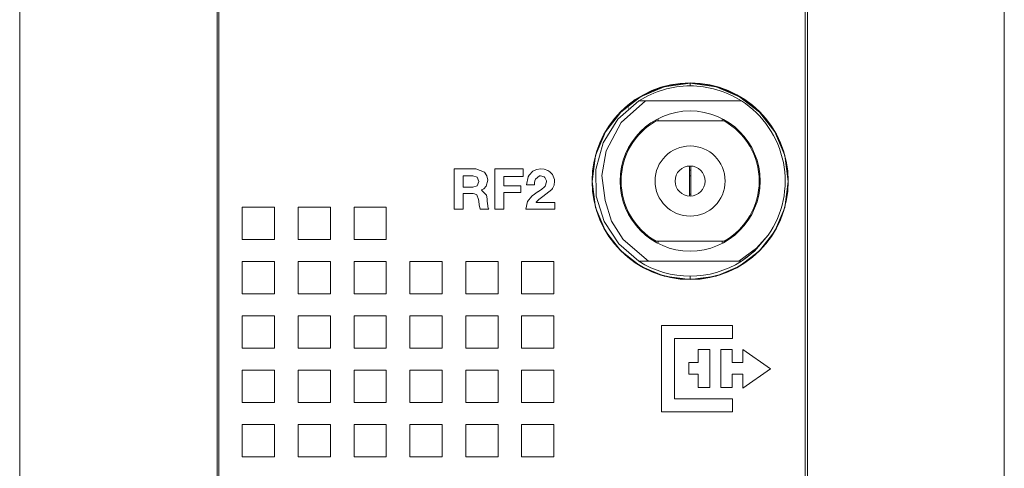
# Model space of a CAD drawing. Units: millimetres. Extents: x -25 to 25, y -109 to 109.
# Drawn here: x -25 to 25, y -78 to -55 of the extents above; entities that cross this region are included whole.
import ezdxf

# ---------------------------------------------------------------- set-up
doc = ezdxf.new("R2010")
doc.units = ezdxf.units.MM
doc.layers.add('Top$1', color=7, linetype='Continuous', true_color=0xffffff)

msp = doc.modelspace()

# ---------------------------------------------------------------- linework, layer by layer
at = {"layer": 'Top$1', "color": 7, "linetype": 'Continuous', "lineweight": 13}
for p, q in [((-24.6, 108.751), (-24.6, -108.749)), ((24.6, -108.751), (24.6, 108.749)), ((-14.641, 108.497), (-14.641, -108.503)), ((14.641, -108.503), (14.641, 108.497)), ((-14.74, 89.728), (-14.74, -108.503)), ((14.76, -108.503), (14.76, 89.728)), ((8.9, -58.75), (8.9, -58.6)), ((11.464, -59.5), (6.672, -59.5)), ((7.196, -60.5), (10.604, -60.5)), ((6.089, -61.5), (6.028, -61.5)), ((11.772, -61.5), (11.711, -61.5)), ((5.443, -62.957), (5.493, -62.956)), ((8.863, -64.249), (8.863, -62.751)), ((8.937, -62.958), (8.863, -62.958)), ((8.937, -62.751), (8.937, -64.249)), ((12.274, -62.779), (12.325, -62.777)), ((8.863, -63.242), (8.937, -63.242)), ((8.937, -64.158), (8.863, -64.158)), ((12.356, -64.055), (12.305, -64.053)), ((-11.861, -64.811), (-13.476, -64.811)), ((-13.476, -64.811), (-13.476, -66.426)), ((-11.861, -66.426), (-11.861, -64.811)), ((-10.686, -64.811), (-10.686, -66.426)), ((-9.071, -64.811), (-10.686, -64.811)), ((-9.071, -66.426), (-9.071, -64.811)), ((-7.895, -64.811), (-7.895, -66.426)), ((-6.28, -64.811), (-7.895, -64.811)), ((-6.28, -66.426), (-6.28, -64.811)), ((6.028, -65.5), (6.089, -65.5)), ((11.711, -65.5), (11.772, -65.5)), ((-13.476, -66.426), (-11.861, -66.426)), ((-10.686, -66.426), (-9.071, -66.426)), ((-7.895, -66.426), (-6.28, -66.426)), ((7.196, -66.5), (10.604, -66.5)), ((-13.476, -67.523), (-13.476, -69.138)), ((-11.861, -67.523), (-13.476, -67.523)), ((-11.861, -69.138), (-11.861, -67.523)), ((-9.071, -67.523), (-10.686, -67.523)), ((-10.686, -67.523), (-10.686, -69.138)), ((-9.071, -69.138), (-9.071, -67.523)), ((-6.28, -67.523), (-7.895, -67.523)), ((-7.895, -67.523), (-7.895, -69.138)), ((-6.28, -69.138), (-6.28, -67.523)), ((-5.104, -67.523), (-5.104, -69.138)), ((-3.489, -67.523), (-5.104, -67.523)), ((-3.489, -69.138), (-3.489, -67.523)), ((-2.313, -67.523), (-2.313, -69.138)), ((-0.699, -67.523), (-2.313, -67.523)), ((-0.699, -69.138), (-0.699, -67.523)), ((2.092, -67.523), (0.477, -67.523)), ((0.477, -67.523), (0.477, -69.138)), ((2.092, -69.138), (2.092, -67.523)), ((6.822, -67.5), (11.329, -67.5)), ((8.9, -68.4), (8.9, -68.25)), ((-13.476, -69.138), (-11.861, -69.138)), ((-10.686, -69.138), (-9.071, -69.138)), ((-7.895, -69.138), (-6.28, -69.138)), ((-5.104, -69.138), (-3.489, -69.138)), ((-2.313, -69.138), (-0.699, -69.138)), ((0.477, -69.138), (2.092, -69.138)), ((-13.476, -70.235), (-13.476, -71.85)), ((-11.861, -70.235), (-13.476, -70.235)), ((-11.861, -71.85), (-11.861, -70.235)), ((-10.686, -70.235), (-10.686, -71.85)), ((-9.071, -70.235), (-10.686, -70.235)), ((-9.071, -71.85), (-9.071, -70.235)), ((-6.28, -70.235), (-7.895, -70.235)), ((-7.895, -70.235), (-7.895, -71.85)), ((-6.28, -71.85), (-6.28, -70.235)), ((-3.489, -70.235), (-5.104, -70.235)), ((-5.104, -70.235), (-5.104, -71.85)), ((-3.489, -71.85), (-3.489, -70.235)), ((-2.313, -70.235), (-2.313, -71.85)), ((-0.699, -70.235), (-2.313, -70.235)), ((-0.699, -71.85), (-0.699, -70.235)), ((0.477, -70.235), (0.477, -71.85)), ((2.092, -70.235), (0.477, -70.235)), ((2.092, -71.85), (2.092, -70.235)), ((7.467, -75.015), (7.467, -70.718)), ((7.467, -70.718), (11.019, -70.718)), ((11.019, -70.718), (11.019, -71.359)), ((8.118, -71.359), (8.118, -74.374)), ((11.019, -71.359), (8.118, -71.359)), ((-13.476, -71.85), (-11.861, -71.85)), ((-10.686, -71.85), (-9.071, -71.85)), ((-7.895, -71.85), (-6.28, -71.85)), ((-5.104, -71.85), (-3.489, -71.85)), ((-2.313, -71.85), (-0.699, -71.85)), ((0.477, -71.85), (2.092, -71.85)), ((9.308, -72.566), (9.308, -71.913)), ((9.308, -71.913), (9.883, -71.913)), ((9.883, -71.913), (9.883, -73.812)), ((10.434, -73.812), (10.434, -71.913)), ((10.434, -71.913), (11.009, -71.913)), ((11.009, -71.913), (11.009, -72.566)), ((11.541, -72.566), (11.541, -71.905)), ((11.541, -71.905), (12.925, -72.87)), ((8.835, -72.566), (9.308, -72.566)), ((8.835, -73.142), (8.835, -72.566)), ((11.009, -72.566), (11.541, -72.566)), ((-11.861, -72.947), (-13.476, -72.947)), ((-13.476, -72.947), (-13.476, -74.562)), ((-11.861, -74.562), (-11.861, -72.947)), ((-10.686, -72.947), (-10.686, -74.562)), ((-9.071, -72.947), (-10.686, -72.947)), ((-9.071, -74.562), (-9.071, -72.947)), ((-7.895, -72.947), (-7.895, -74.562)), ((-6.28, -72.947), (-7.895, -72.947)), ((-6.28, -74.562), (-6.28, -72.947)), ((-3.489, -72.947), (-5.104, -72.947)), ((-5.104, -72.947), (-5.104, -74.562)), ((-3.489, -74.562), (-3.489, -72.947)), ((-0.699, -72.947), (-2.313, -72.947)), ((-2.313, -72.947), (-2.313, -74.562)), ((-0.699, -74.562), (-0.699, -72.947)), ((0.477, -72.947), (0.477, -74.562)), ((2.092, -72.947), (0.477, -72.947)), ((2.092, -74.562), (2.092, -72.947)), ((9.308, -73.142), (8.835, -73.142)), ((9.308, -73.812), (9.308, -73.142)), ((11.009, -73.142), (11.009, -73.812)), ((11.541, -73.142), (11.009, -73.142)), ((12.925, -72.87), (11.541, -73.841)), ((11.541, -73.841), (11.541, -73.142)), ((9.883, -73.812), (9.308, -73.812)), ((11.009, -73.812), (10.434, -73.812)), ((-13.476, -74.562), (-11.861, -74.562)), ((-10.686, -74.562), (-9.071, -74.562)), ((-7.895, -74.562), (-6.28, -74.562)), ((-5.104, -74.562), (-3.489, -74.562)), ((-2.313, -74.562), (-0.699, -74.562)), ((0.477, -74.562), (2.092, -74.562)), ((8.118, -74.374), (11.019, -74.374)), ((11.019, -74.374), (11.019, -75.015)), ((11.019, -75.015), (7.467, -75.015)), ((-13.476, -75.659), (-13.476, -77.274)), ((-11.861, -75.659), (-13.476, -75.659)), ((-11.861, -77.274), (-11.861, -75.659)), ((-9.071, -75.659), (-10.686, -75.659)), ((-10.686, -75.659), (-10.686, -77.274)), ((-9.071, -77.274), (-9.071, -75.659)), ((-7.895, -75.659), (-7.895, -77.274)), ((-6.28, -75.659), (-7.895, -75.659)), ((-6.28, -77.274), (-6.28, -75.659)), ((-5.104, -75.659), (-5.104, -77.274)), ((-3.489, -75.659), (-5.104, -75.659)), ((-3.489, -77.274), (-3.489, -75.659)), ((-0.699, -75.659), (-2.313, -75.659)), ((-2.313, -75.659), (-2.313, -77.274)), ((-0.699, -77.274), (-0.699, -75.659)), ((2.092, -75.659), (0.477, -75.659)), ((0.477, -75.659), (0.477, -77.274)), ((2.092, -77.274), (2.092, -75.659)), ((-13.476, -77.274), (-11.861, -77.274)), ((-10.686, -77.274), (-9.071, -77.274)), ((-7.895, -77.274), (-6.28, -77.274)), ((-5.104, -77.274), (-3.489, -77.274)), ((-2.313, -77.274), (-0.699, -77.274)), ((0.477, -77.274), (2.092, -77.274))]:
    msp.add_line(p, q, dxfattribs=at)
for points in [[(-14.74, -80.288), (-14.74, -74.138), (-14.74, -66.252), (-14.74, -57.824), (-14.74, -48.932)], [(14.76, -54.89), (14.76, -62.924), (14.76, -70.514), (14.76, -77.597), (14.76, -82.856)], [(6.338, -67.5), (5.332, -66.635), (4.604, -65.525), (4.211, -64.258), (4.184, -62.931), (4.551, -61.59), (5.29, -60.413), (6.338, -59.5)], [(6.672, -59.5), (5.454, -60.577), (4.702, -61.994), (4.496, -63.224), (4.648, -64.476)], [(6.636, -59.5), (6.469, -59.5), (6.338, -59.5)], [(5.819, -59.841), (5.831, -59.856), (5.841, -59.868)], [(-2.889, -62.895), (-2.817, -62.895), (-2.681, -62.895), (-2.346, -62.895), (-1.972, -62.895), (-1.803, -62.895), (-1.374, -63.059), (-1.374, -63.059), (-1.374, -63.059), (-1.255, -63.236), (-1.213, -63.451), (-1.213, -63.451), (-1.213, -63.451), (-1.289, -63.758), (-1.403, -63.884), (-1.471, -63.927), (-1.504, -63.944), (-1.52, -63.951), (-1.526, -63.954), (-1.529, -63.955), (-1.531, -63.955), (-1.531, -63.956), (-1.532, -63.956), (-1.532, -63.956), (-1.532, -63.956), (-1.532, -63.956), (-1.532, -63.956), (-1.532, -63.956), (-1.532, -63.956), (-1.532, -63.956), (-1.532, -63.956), (-1.532, -63.956), (-1.532, -63.957), (-1.532, -63.959), (-1.532, -63.961), (-1.532, -63.961), (-1.532, -63.961), (-1.532, -63.961), (-1.281, -64.21), (-1.241, -64.394), (-1.238, -64.433), (-1.234, -64.504), (-1.213, -64.746), (-1.21, -64.763), (-1.186, -64.846), (-1.169, -64.883), (-1.161, -64.898), (-1.157, -64.904), (-1.155, -64.907), (-1.154, -64.908), (-1.154, -64.909), (-1.154, -64.909), (-1.154, -64.909), (-1.154, -64.909), (-1.154, -64.909), (-1.154, -64.909), (-1.154, -64.909), (-1.154, -64.909), (-1.154, -64.909), (-1.154, -64.909), (-1.155, -64.909), (-1.157, -64.909), (-1.163, -64.909), (-1.183, -64.909), (-1.239, -64.909), (-1.375, -64.909), (-1.528, -64.909), (-1.592, -64.909), (-1.596, -64.909), (-1.597, -64.909), (-1.597, -64.909), (-1.597, -64.909), (-1.645, -64.681), (-1.659, -64.506), (-1.667, -64.427), (-1.763, -64.196), (-1.763, -64.196), (-1.875, -64.136), (-1.942, -64.125), (-1.975, -64.123), (-1.991, -64.122), (-1.997, -64.122), (-2, -64.122), (-2.002, -64.122), (-2.002, -64.122), (-2.003, -64.122), (-2.003, -64.122), (-2.003, -64.122), (-2.003, -64.122), (-2.003, -64.122), (-2.003, -64.122), (-2.004, -64.122), (-2.006, -64.122), (-2.013, -64.122), (-2.032, -64.122), (-2.088, -64.122), (-2.224, -64.122), (-2.377, -64.122), (-2.441, -64.122), (-2.445, -64.122), (-2.446, -64.122), (-2.446, -64.122), (-2.446, -64.122), (-2.446, -64.122), (-2.446, -64.122), (-2.446, -64.122), (-2.446, -64.122), (-2.446, -64.122), (-2.446, -64.123), (-2.446, -64.124), (-2.446, -64.128), (-2.446, -64.139), (-2.446, -64.174), (-2.446, -64.273), (-2.446, -64.516), (-2.446, -64.786), (-2.446, -64.9), (-2.446, -64.909), (-2.446, -64.909), (-2.446, -64.909), (-2.446, -64.909), (-2.446, -64.909), (-2.446, -64.909), (-2.446, -64.909), (-2.446, -64.909), (-2.446, -64.909), (-2.447, -64.909), (-2.449, -64.909), (-2.455, -64.909), (-2.475, -64.909), (-2.53, -64.909), (-2.667, -64.909), (-2.819, -64.909), (-2.884, -64.909), (-2.888, -64.909), (-2.889, -64.909), (-2.889, -64.909), (-2.889, -64.909), (-2.889, -64.909), (-2.889, -64.909), (-2.889, -64.909), (-2.889, -64.909), (-2.889, -64.909), (-2.889, -64.908), (-2.889, -64.905), (-2.889, -64.895), (-2.889, -64.865), (-2.889, -64.776), (-2.889, -64.524), (-2.889, -63.902), (-2.889, -63.362), (-2.889, -62.982), (-2.889, -62.901), (-2.889, -62.896), (-2.889, -62.895)], [(-0.851, -62.895), (-0.085, -62.895), (0.541, -62.895), (0.565, -62.896), (0.565, -62.898), (0.565, -63.03), (0.565, -63.252), (0.565, -63.264), (0.565, -63.267), (0.514, -63.268), (-0.394, -63.268), (-0.408, -63.268), (-0.408, -63.268), (-0.408, -63.268), (-0.408, -63.357), (-0.408, -63.66), (-0.408, -63.733), (-0.408, -63.733), (-0.408, -63.733), (-0.408, -63.733), (-0.408, -63.733), (-0.399, -63.733), (0.053, -63.733), (0.403, -63.733), (0.433, -63.733), (0.435, -63.733), (0.435, -63.733), (0.435, -63.733), (0.435, -64.004), (0.435, -64.076), (0.435, -64.077), (0.374, -64.077), (-0.284, -64.077), (-0.403, -64.077), (-0.408, -64.077), (-0.408, -64.078), (-0.408, -64.832), (-0.408, -64.909), (-0.408, -64.909), (-0.408, -64.909), (-0.408, -64.909), (-0.411, -64.909), (-0.782, -64.909), (-0.851, -64.909), (-0.851, -64.909), (-0.851, -64.909), (-0.851, -64.909), (-0.851, -64.909), (-0.851, -64.887), (-0.851, -63.808), (-0.851, -62.972), (-0.851, -62.9), (-0.851, -62.896), (-0.851, -62.895), (-0.851, -62.895)], [(-2.446, -63.806), (-2.203, -63.806), (-1.961, -63.806), (-1.735, -63.739), (-1.735, -63.739), (-1.735, -63.739), (-1.656, -63.519), (-1.735, -63.307), (-1.735, -63.307), (-1.735, -63.307), (-1.961, -63.239), (-2.203, -63.239), (-2.37, -63.239), (-2.44, -63.239), (-2.445, -63.239), (-2.446, -63.239), (-2.446, -63.239), (-2.446, -63.239), (-2.446, -63.523), (-2.446, -63.782), (-2.446, -63.805), (-2.446, -63.806), (-2.446, -63.806), (-2.446, -63.806)], [(4.648, -64.476), (4.98, -65.507), (5.552, -66.424), (6.822, -67.5)], [(11.329, -67.5), (12.222, -66.853), (12.802, -66.209)], [(12.802, -66.209), (12.114, -66.998), (11.462, -67.5)], [(12.122, -66.99), (11.763, -67.29), (11.462, -67.5)], [(6.338, -67.5), (6.502, -67.502), (6.608, -67.502), (6.714, -67.501), (6.822, -67.5)], [(11.329, -67.5), (11.404, -67.5), (11.462, -67.5)]]:
    msp.add_lwpolyline(points, dxfattribs=at)
for points in [[(4, -63.521), (4.175, -62.218), (4.669, -61.048), (5.435, -60.056), (6.427, -59.29), (7.597, -58.796), (8.9, -58.621), (10.202, -58.796), (11.373, -59.29), (12.365, -60.056), (13.131, -61.048), (13.625, -62.218), (13.8, -63.521), (13.625, -64.824), (13.131, -65.994), (12.365, -66.986), (11.373, -67.752), (10.202, -68.246), (8.9, -68.421), (7.597, -68.246), (6.427, -67.752), (5.435, -66.986), (4.669, -65.994), (4.175, -64.824), (4, -63.521)], [(0.732, -63.693), (0.806, -63.287), (0.851, -63.202), (1.048, -63.002), (1.231, -62.923), (1.449, -62.895), (1.603, -62.91), (1.785, -62.969), (1.89, -63.034), (2.03, -63.18), (2.12, -63.431), (2.126, -63.513), (2.1, -63.707), (2.021, -63.871), (1.983, -63.922), (1.542, -64.266), (1.469, -64.314), (1.337, -64.417), (1.259, -64.497), (1.227, -64.534), (1.214, -64.551), (1.208, -64.559), (1.205, -64.562), (1.204, -64.564), (1.204, -64.565), (1.204, -64.565), (1.203, -64.565), (1.203, -64.565), (1.203, -64.565), (1.203, -64.565), (1.204, -64.565), (1.204, -64.565), (1.204, -64.565), (1.205, -64.565), (1.209, -64.565), (1.222, -64.565), (1.259, -64.565), (1.365, -64.565), (1.632, -64.565), (2.076, -64.565), (2.133, -64.565), (2.136, -64.565), (2.137, -64.565), (2.137, -64.566), (2.137, -64.568), (2.137, -64.58), (2.137, -64.737), (2.137, -64.894), (2.137, -64.906), (2.137, -64.908), (2.137, -64.909), (2.135, -64.909), (2.131, -64.909), (2.042, -64.909), (1.694, -64.909), (1.244, -64.909), (0.936, -64.909), (0.732, -64.909), (0.69, -64.909), (0.688, -64.909), (0.687, -64.909), (0.687, -64.909), (0.687, -64.909), (0.687, -64.909), (0.687, -64.909), (0.687, -64.909), (0.78, -64.519), (0.998, -64.258), (1.015, -64.243), (1.311, -64.026), (1.327, -64.015), (1.494, -63.902), (1.605, -63.81), (1.655, -63.75), (1.725, -63.544), (1.721, -63.493), (1.641, -63.321), (1.603, -63.29), (1.429, -63.239), (1.373, -63.245), (1.172, -63.41), (1.144, -63.482), (1.126, -63.566), (1.118, -63.637), (1.116, -63.669), (1.116, -63.683), (1.116, -63.689), (1.116, -63.691), (1.116, -63.693), (1.116, -63.693), (1.116, -63.693), (1.116, -63.693), (1.116, -63.693), (1.116, -63.693), (1.116, -63.693), (1.116, -63.693), (1.116, -63.693), (1.116, -63.693), (1.116, -63.693), (1.115, -63.693), (1.113, -63.693), (1.108, -63.693), (1.091, -63.693), (1.043, -63.693), (0.924, -63.693), (0.749, -63.693), (0.733, -63.693), (0.732, -63.693), (0.732, -63.693), (0.732, -63.693)]]:
    msp.add_lwpolyline(points, close=True, dxfattribs=at)
for centre, radius in [((8.9, -63.5), 4.9), ((8.9, -63.521), 4.9), ((8.9, -63.5), 1.75), ((8.9, -63.5), 0.75)]:
    msp.add_circle(centre, radius, dxfattribs=at)
at = {"layer": 'Top$1', "color": 7, "linetype": 'Continuous', "lineweight": 13, "extrusion": (0, 0, -1)}
msp.add_circle((-8.9, -63.5), 3.5, dxfattribs=at)
for centre, radius, start, end in [((-8.9, -63.5), 4.75, 57.3631, 90), ((-8.9, -63.5), 4.75, 90, 122.6369), ((-8.9, -63.5), 4.75, 122.66, 214.7651), ((-8.9, -63.5), 3.45, 299.5918, 60.4082), ((-7.15, -60.469), 0.15, 151.2279, 191.9716), ((-10.65, -60.469), 0.15, 348.7748, 28.7722), ((-8.9, -63.5), 3.45, 119.5918, 240.4082), ((-7.15, -60.469), 0.15, 309.3533, 328.7722), ((-10.65, -60.469), 0.15, 211.2279, 230.6357), ((-5.4, -63.5), 0.15, 90.6134, 110.6479), ((-12.4, -63.5), 0.15, 69.3772, 89.3866), ((-5.4, -63.5), 0.15, 249.3529, 268.7722), ((-12.4, -63.5), 0.15, 271.2278, 290.6221), ((-7.15, -66.531), 0.15, 31.2279, 50.6337), ((-10.65, -66.531), 0.15, 129.38, 148.7721), ((-7.15, -66.531), 0.15, 168.0444, 208.7721), ((-10.65, -66.531), 0.15, 331.2278, 11.9556), ((-8.9, -63.5), 4.75, 237.3631, 302.6369)]:
    msp.add_arc(centre, radius, start, end, dxfattribs=at)

doc.saveas('drawing.dxf')
